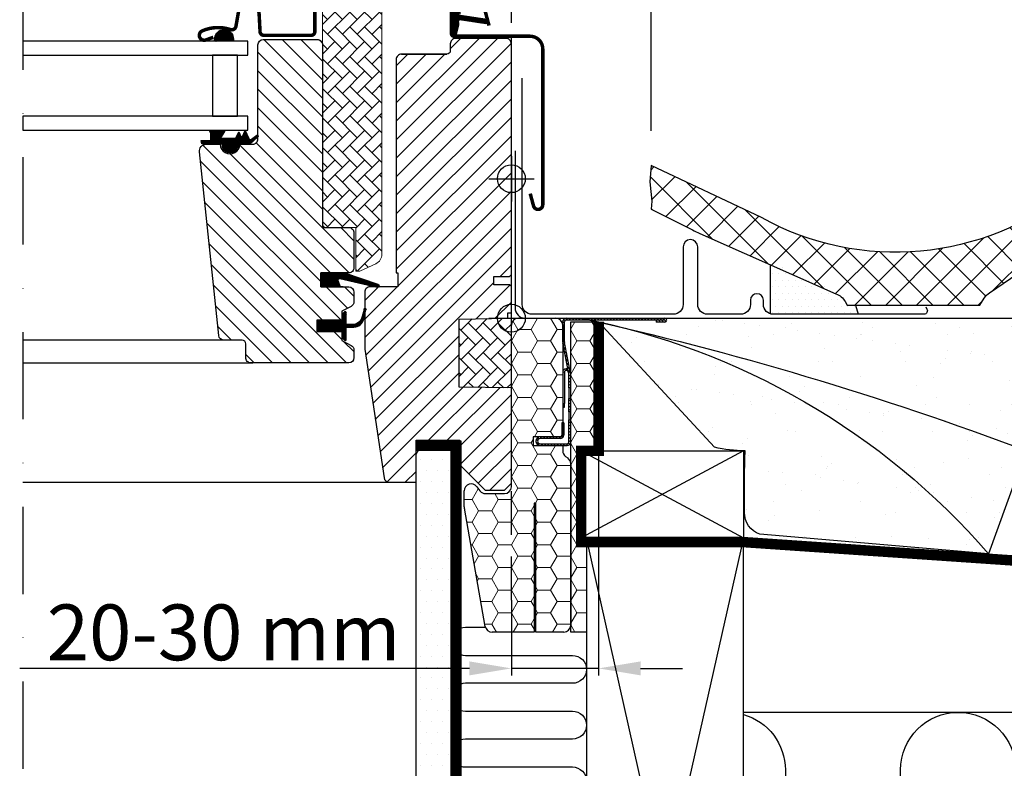
# Model space of a CAD drawing. Units: millimetres. Extents: x -100 to 7167, y -100 to 3070.
# Drawn here: x 3312 to 3594, y 1484 to 1699 of the extents above; entities that cross this region are included whole.
import ezdxf

# ---------------------------------------------------------------- set-up
doc = ezdxf.new("R2010")
doc.units = ezdxf.units.MM
doc.header["$LTSCALE"] = 50
doc.header["$MEASUREMENT"] = 0
doc.header["$PDMODE"] = 1
doc.header["$PDSIZE"] = 2
for name, pattern in [('DASHDOT', [1, 0.5, -0.25, 0, -0.25]), ('DASHED', [0.75, 0.5, -0.25]), ('HIDDEN', [0.375, 0.25, -0.125])]:
    doc.linetypes.add(name, pattern=pattern)
doc.layers.get('0').update_dxf_attribs({"linetype": 'CONTINUOUS'})
doc.layers.get('DEFPOINTS').update_dxf_attribs({"linetype": 'CONTINUOUS'})
for name, color, linetype in [('RAMMER', 7, 'CONTINUOUS'), ('VELUX_BFX', 9, 'CONTINUOUS'), ('VELUX_FLASHING', 4, 'CONTINUOUS'), ('VELUX_GASKET', 1, 'CONTINUOUS'), ('VELUX_HATCH', 1, 'CONTINUOUS'), ('VELUX_INFO', 7, 'CONTINUOUS'), ('VELUX_INSULATION', 1, 'CONTINUOUS'), ('VELUX_INSULATIONFRAME_BDX', 5, 'CONTINUOUS'), ('VELUX_LINNING', 2, 'CONTINUOUS'), ('VELUX_ROOFCONSTRUCTION', 7, 'CONTINUOUS'), ('VELUX_ROOFINGMATERIAL', 3, 'CONTINUOUS'), ('VELUX_ROOFWINDOW', 2, 'CONTINUOUS'), ('VELUX_RUDE_59', 1, 'CONTINUOUS'), ('VELUX_UNDERROOF', 3, 'DASHED'), ('VELUX_VAPOUR-BARRIER', 1, 'HIDDEN')]:
    doc.layers.add(name, color=color, linetype=linetype)
doc.styles.add('Verdana', font='verdana.ttf')
doc.dimstyles.new('VERDANA', dxfattribs={"dimtxt": 8, "dimasz": 12, "dimexe": 2, "dimexo": 0, "dimgap": 2, "dimtad": 1, "dimdec": 0, "dimzin": 0, "dimdsep": 46, "dimtxsty": 'Verdana', "dimcen": 0.09, "dimclrd": 256, "dimclre": 256, "dimclrt": 256, "dimadec": 0, "dimazin": 0, "dimtfac": 1, "dimtdec": 0, "dimtix": 1, "dimtmove": 0, "dimatfit": 3, "dimfxl": 1, "dimtolj": 1, "dimtzin": 0, "dimarcsym": 0})
pattern_1 = [(180, (3452.9312, 1613.384), (-5.625, 3.2476), [3.75, -7.5]), (60, (3452.9312, 1613.384), (5.625, 3.2476), [3.75, -7.5]), (120, (3452.9312, 1613.384), (-1e-08, 6.49519), [-7.5, 3.75])]
pattern_2 = [(135, (3571.30715, 1338.1629), (0.4490128, 0.4490128), [])]
pattern_3 = [(135, (3119.19587, -390.51233), (0.088388348, 0.088388348), [])]
pattern_4 = [(135, (243.7524, -133.7854), (-4.2426407, -1e-14), [9, -3]), (225, (241.631, -131.664), (-4.2426407, -1e-14), [9, -3])]

# ---------------------------------------------------------------- blocks, each defined once
blk = doc.blocks.new('*D9')
at = {"layer": 'DEFPOINTS', "color": 0, "transparency": 16777216}
for p in [(3492.94, 1744.19), (3452.93, 1698.08), (3492.94, 1667.15)]:
    blk.add_point(p, dxfattribs=at)
at = {"layer": 'VELUX_INFO', "lineweight": -2, "transparency": 16777216}
for p, q in [((3452.93, 1698.08), (3452.93, 1746.19)), ((3492.94, 1667.15), (3492.94, 1746.19)), ((3464.93, 1744.19), (3480.94, 1744.19)), ((3492.94, 1744.19), (3621.74, 1744.19))]:
    blk.add_line(p, q, dxfattribs=at)
at = {"layer": 'VELUX_INFO', "transparency": 16777216}
for points in [[(3464.93, 1746.19), (3464.93, 1742.19), (3452.93, 1744.19)], [(3480.94, 1746.19), (3480.94, 1742.19), (3492.94, 1744.19)]]:
    blk.add_solid(points, dxfattribs=at)
at = {"layer": 'VELUX_INFO', "transparency": 16777216, "insert": (3563.34, 1754.53), "char_height": 16, "attachment_point": 5, "style": 'Verdana'}
blk.add_mtext('\\A1;30-60 mm', dxfattribs=at)
blk = doc.blocks.new('*D10')
at = {"layer": 'DEFPOINTS', "color": 0, "ltscale": 16, "transparency": 16777216}
for p in [(3477.93, 1575.38), (3452.93, 1532.53), (3452.93, 1512.98)]:
    blk.add_point(p, dxfattribs=at)
at = {"layer": 'VELUX_INFO', "lineweight": -2, "ltscale": 16, "transparency": 16777216}
for p, q in [((3477.93, 1575.38), (3477.93, 1510.98)), ((3452.93, 1532.53), (3452.93, 1510.98)), ((3440.93, 1512.98), (3312.06, 1512.98)), ((3477.93, 1512.98), (3452.93, 1512.98)), ((3489.93, 1512.98), (3501.93, 1512.98))]:
    blk.add_line(p, q, dxfattribs=at)
at = {"layer": 'VELUX_INFO', "ltscale": 16, "transparency": 16777216}
for points in [[(3440.93, 1514.98), (3440.93, 1510.98), (3452.93, 1512.98)], [(3489.93, 1514.98), (3489.93, 1510.98), (3477.93, 1512.98)]]:
    blk.add_solid(points, dxfattribs=at)
at = {"layer": 'VELUX_INFO', "ltscale": 16, "transparency": 16777216, "insert": (3370.5, 1523.31), "char_height": 16, "attachment_point": 5, "style": 'Verdana'}
blk.add_mtext('\\A1;20-30 mm', dxfattribs=at)
blk = doc.blocks.new('V22GGL_B-B')
at = {"layer": 'VELUX_GASKET'}
h = blk.add_hatch(dxfattribs=at)
h.set_pattern_fill('ANSI31', color=256, style=0)
h.set_pattern_definition([(135, (2886.96961, -133.25141), (0.088388348, 0.088388348), [])])
edge = h.paths.add_edge_path()
edge.add_line((1724.82, 684.1), (1724.18, 681.33))
edge.add_arc((1723.55, 681.63), 0.7, 162.0796, 335, ccw=False)
edge.add_arc((1708.71, 686.43), 14.9, 342.0796, 355.4534)
edge.add_arc((1723.25, 685.27), 0.315, 356.4068, 431.1093)
edge.add_arc((1723.55, 686.23), 0.7, 106.8045, 253.1955, ccw=False)
edge.add_arc((1723.26, 687.19), 0.3, 286.8045, 364.5466)
edge.add_arc((1708.71, 686.03), 14.9, 4.5466, 17.9204)
edge.add_arc((1723.55, 690.83), 0.7, 25, 197.9204, ccw=False)
edge.add_line((1724.18, 691.13), (1724.82, 688.36))
edge.add_arc((1723.8, 688.08), 1.06, -17.6418, 15.2266, ccw=False)
edge.add_arc((1725.34, 687.49), 0.6, 152.5847, 266.0725)
edge.add_line((1725.3, 686.89), (1732.99, 685.72))
edge.add_arc((1732.61, 685.14), 0.695, -86.2684, 56.1229, ccw=False)
edge.add_line((1732.65, 684.45), (1725.3, 685.57))
edge.add_arc((1725.34, 684.98), 0.6, 93.9275, 207.4153)
edge.add_arc((1723.8, 684.38), 1.06, -15.2266, 17.6418, ccw=False)
h = blk.add_hatch(dxfattribs=at)
h.set_pattern_fill('ANSI31', color=256, angle=-90, style=0)
h.set_pattern_definition([(315, (456.52529, 1989.70429), (0.088388348, 0.088388348), [])])
h.paths.add_polyline_path([(1655.18, 680.91), (1654.82, 679.4), (1660.48, 679.4), (1660.33, 680.52, 0.8041)])
h = blk.add_hatch(dxfattribs=at)
h.set_pattern_fill('ANSI31', color=256, style=0)
h.set_pattern_definition(pattern_3)
h.paths.add_polyline_path([(1657.2, 649.9), (1654.13, 649.9), (1651.3, 649.96), (1651.13, 650.93), (1653.63, 650.93, 0.36397), (1653.88, 651.22), (1653.88, 652.99, 0.240305), (1653.71, 653.32, -0.674576), (1653.9, 653.9), (1657.6, 653.9, -0.523641), (1657.84, 653.53), (1656.83, 651.98, 0.595689), (1657.08, 651.6), (1661.07, 651.6), (1661.88, 653.41), (1662.45, 652.11, 0.649408), (1663, 652.11), (1663.76, 653.8), (1664.78, 651.5, 0.488006), (1665.54, 651.31), (1667.07, 652.5, -0.323731), (1667.4, 652.39), (1667.4, 652.04, -0.109394), (1667.3, 651.95), (1665.04, 649.9), (1661.7, 649.9), (1661.7, 649.65, -0.999753), (1657.2, 649.65)])
h = blk.add_hatch(dxfattribs=at)
h.set_pattern_fill('ANSI31', color=1, angle=90, style=0)
h.set_pattern_definition([(225, (3009.34448, 1964.54349), (-0.088388348, 0.088388348), [])])
h.paths.add_polyline_path([(1690.97, 609), (1690.34, 610.66, -0.648139), (1690.98, 611.31), (1701.59, 608.81, 0.849746), (1701.75, 609.79), (1692.18, 613), (1685.4, 613), (1685.4, 609)])
h = blk.add_hatch(dxfattribs=at)
h.set_pattern_fill('ANSI31', color=256, style=0)
h.set_pattern_definition(pattern_3)
h.paths.add_polyline_path([(1684.3, 599.4), (1691.4, 599.4), (1691.4, 601.02), (1692.19, 601.81, -0.668166), (1692.7, 601.6), (1692.7, 598.19), (1694.24, 598.16, 0.357566), (1697.28, 600.45), (1697.78, 602.51, -0.336997), (1698, 602.8), (1698, 600.95), (1697.7, 599.73, -0.334355), (1694.91, 597.44), (1692.7, 597.39), (1692.7, 593.92, -0.668166), (1692.19, 593.71), (1691.4, 594.5), (1691.4, 596.2), (1684.3, 596.2)])
at = {"layer": 'VELUX_HATCH', "linetype": 'Continuous', "lineweight": 0}
h = blk.add_hatch(dxfattribs=at)
h.set_pattern_fill('AR-HBONE', color=256, scale=0.75, angle=90, style=0)
h.set_pattern_definition(pattern_4)
edge = h.paths.add_edge_path(flags=0)
edge.add_line((1696.39, 613.5), (1695.4, 613.5))
edge.add_line((1695.4, 613.5), (1695.4, 626))
edge.add_line((1695.4, 626), (1686.9, 626))
edge.add_arc((1686.9, 627), 1, 180, 270, ccw=False)
edge.add_line((1685.9, 627), (1685.9, 693.8))
edge.add_arc((1686.9, 693.8), 1, 450, 540, ccw=False)
edge.add_line((1686.9, 694.8), (1701.9, 694.8))
edge.add_arc((1701.9, 693.8), 1, 360, 450, ccw=False)
edge.add_line((1702.9, 693.8), (1702.9, 618.34))
edge.add_arc((1699.9, 618.34), 3, 295, 360, ccw=False)
edge.add_line((1701.17, 615.63), (1696.81, 613.59))
edge.add_arc((1696.39, 614.5), 1, 270, 295, ccw=False)
at = {"layer": 'VELUX_HATCH'}
h = blk.add_hatch(dxfattribs=at)
h.set_pattern_fill('ANSI31', color=256, scale=30, angle=90, style=0)
edge = h.paths.add_edge_path()
edge.add_arc((1684.4, 678.4), 1.5, 0, 90, ccw=False)
edge.add_line((1685.9, 678.4), (1685.9, 626))
edge.add_line((1685.9, 626), (1693.4, 626))
edge.add_arc((1693.4, 624.5), 1.5, 0, 90, ccw=False)
edge.add_line((1694.9, 624.5), (1694.9, 614.5))
edge.add_arc((1693.4, 614.5), 1.5, 270, 360, ccw=False)
edge.add_line((1693.4, 613), (1685.4, 613))
edge.add_line((1685.4, 613), (1685.4, 609))
edge.add_line((1685.4, 609), (1693.4, 609))
edge.add_arc((1693.4, 607.5), 1.5, 0, 89.9588, ccw=False)
edge.add_line((1694.9, 607.5), (1694.9, 604.71))
edge.add_arc((1693.4, 604.71), 1.5, -62.8, 0, ccw=False)
edge.add_line((1694.09, 603.38), (1691.4, 602))
edge.add_line((1691.4, 602), (1691.4, 599.4))
edge.add_line((1691.4, 599.4), (1684.3, 599.4))
edge.add_line((1684.3, 599.4), (1684.3, 596.2))
edge.add_line((1684.3, 596.2), (1691.4, 596.2))
edge.add_line((1691.4, 596.2), (1691.4, 593.6))
edge.add_line((1691.4, 593.6), (1694.09, 592.22))
edge.add_arc((1693.4, 590.89), 1.5, 0.0019, 62.7993, ccw=False)
edge.add_line((1694.9, 590.89), (1694.9, 588.7))
edge.add_arc((1693.4, 588.7), 1.5, 270.0005, 359.9987, ccw=False)
edge.add_line((1693.4, 587.2), (1665.4, 587.2))
edge.add_arc((1665.4, 588.7), 1.5, 180, 270, ccw=False)
edge.add_line((1663.9, 588.7), (1663.9, 592.7))
edge.add_arc((1662.9, 592.7), 1, 0, 90)
edge.add_line((1662.9, 593.7), (1657.65, 593.7))
edge.add_arc((1657.65, 595.2), 1.5, 186.0003, 269.9999, ccw=False)
edge.add_line((1656.16, 595.04), (1650.63, 647.69))
edge.add_arc((1652.61, 647.9), 2, 89.849, 186.1512, ccw=False)
edge.add_line((1652.61, 649.9), (1656.6, 649.9))
edge.add_arc((1659.4, 649.9), 2.8, 179.9998, 360.0002)
edge.add_line((1662.2, 649.9), (1665.9, 649.9))
edge.add_arc((1665.9, 651.4), 1.5, 269.9999, 360.0008)
edge.add_line((1667.4, 651.4), (1667.4, 678.4))
edge.add_arc((1668.9, 678.4), 1.5, 90.0003, 179.9991, ccw=False)
edge.add_line((1668.9, 679.9), (1684.4, 679.9))
h = blk.add_hatch(dxfattribs=at)
h.set_pattern_fill('ANSI31', color=256, scale=30, style=0)
edge = h.paths.add_edge_path(flags=0)
edge.add_arc((1708.5, 674.2), 1.5, 450, 540, ccw=False)
edge.add_line((1708.5, 675.7), (1721.5, 675.7))
edge.add_arc((1721.5, 676.7), 1, 270, 360)
edge.add_line((1722.5, 676.7), (1722.5, 678.7))
edge.add_arc((1724, 678.7), 1.5, 450, 540, ccw=False)
edge.add_line((1724, 680.2), (1738.5, 680.2))
edge.add_arc((1738.5, 678.7), 1.5, 360, 450, ccw=False)
edge.add_line((1740, 678.7), (1740, 612.5))
edge.add_line((1740, 612.5), (1739.5, 612))
edge.add_line((1739.5, 612), (1735, 612))
edge.add_line((1735, 612), (1735, 609.6))
edge.add_line((1735, 609.6), (1739.5, 609.6))
edge.add_line((1739.5, 609.6), (1740, 609.1))
edge.add_line((1740, 609.1), (1740, 601.5))
edge.add_line((1740, 601.5), (1739, 601.5))
edge.add_line((1739, 601.5), (1739, 599.98))
edge.add_line((1739, 599.98), (1725, 599.74))
edge.add_line((1725, 599.74), (1725, 580.26))
edge.add_line((1725, 580.26), (1740, 580))
edge.add_line((1740, 580), (1740, 552.7))
edge.add_line((1740, 552.7), (1738, 550.7))
edge.add_line((1738, 550.7), (1732.5, 550.7))
edge.add_line((1732.5, 550.7), (1725.2, 558))
edge.add_line((1725.2, 558), (1725.2, 565))
edge.add_line((1725.2, 565), (1712.7, 565))
edge.add_line((1712.7, 565), (1712.7, 553))
edge.add_line((1712.7, 553), (1704.99, 553))
edge.add_arc((1704.99, 554.5), 1.5, 188.4868, 270, ccw=False)
edge.add_line((1703.51, 554.28), (1698.02, 591.09))
edge.add_arc((1699.5, 591.31), 1.5, 180, 188.4868, ccw=False)
edge.add_line((1698, 591.31), (1698, 607.5))
edge.add_arc((1699.5, 607.5), 1.5, 450, 540, ccw=False)
edge.add_line((1699.5, 609), (1707.5, 609))
edge.add_line((1707.5, 609), (1707.5, 613))
edge.add_line((1707.5, 613), (1707, 613))
edge.add_line((1707, 613), (1707, 674.2))
at = {"layer": 'VELUX_HATCH', "linetype": 'Continuous', "lineweight": 0}
h = blk.add_hatch(dxfattribs=at)
h.set_pattern_fill('AR-HBONE', color=256, scale=0.75, angle=90, style=0)
h.set_pattern_definition(pattern_4)
edge = h.paths.add_edge_path()
edge.add_line((1740, 600), (1740, 580))
edge.add_line((1740, 580), (1725, 580.26))
edge.add_line((1725, 580.26), (1725, 599.74))
edge.add_line((1725, 599.74), (1740, 600))
at = {"layer": 'VELUX_FLASHING', "const_width": 1}
for points in [[(1733.6, 683.91), (1730.93, 693.88, 0.321096), (1727.51, 696.69, 0.033118), (1678.69, 696.69, 0.321096), (1675.27, 693.88), (1674.23, 690, -0.759037), (1670.33, 690), (1669.21, 692.27, 0.220957), (1666.72, 694.29, 0.123295), (1661.86, 694.28, 0.122595), (1660.22, 693.41, 0.122595), (1659.18, 691.87, 0), (1659.08, 691.57, 2.118763)], [(1680.9, 690.7), (1683, 690.7, -0.414198), (1683.7, 690), (1683.7, 682.2, -0.414208), (1682.6, 681.1), (1669.1, 681.1, -0.398954), (1668, 682.14), (1667.73, 687.26, 0.892536), (1661.78, 687.62), (1661.09, 683.69, -0.458373), (1659.53, 682.76, 0.187201), (1651.43, 682.38, 0.966451), (1652.48, 679.78), (1654.6, 680.56)], [(1745.4, 635.73), (1746.35, 632.2, 0.8768), (1749, 632.55), (1749, 677.2, 0.414216), (1745.35, 680.85), (1723.55, 680.85, -0.414222), (1722.85, 681.55), (1722.85, 690.85, -0.89662), (1724.23, 691), (1725.07, 687.24)]]:
    blk.add_lwpolyline(points, format="xyb", dxfattribs=at)
at = {"layer": 'VELUX_GASKET'}
for p, q in [((1685.4, 609), (1685.4, 613)), ((1685.4, 613), (1691.81, 613)), ((1691.81, 609), (1685.4, 609))]:
    blk.add_line(p, q, dxfattribs=at)
at = {"layer": 'VELUX_GASKET', "color": 1}
for points in [[(1724.82, 684.1), (1724.18, 681.33, -0.940052), (1722.88, 681.84, 0.05842), (1723.56, 685.25, 0.338007), (1723.35, 685.56, -0.742604), (1723.35, 686.9, 0.352853), (1723.56, 687.22, 0.05842), (1722.88, 690.62, -0.940052), (1724.18, 691.13), (1724.82, 688.36, -0.144407), (1724.81, 687.76, 0.540065), (1725.3, 686.89), (1732.99, 685.72, -0.715872), (1732.65, 684.45), (1725.3, 685.57, 0.540065), (1724.81, 684.7, -0.144407)], [(1662.45, 652.11, 0.649408), (1663, 652.11), (1663.76, 653.8), (1664.78, 651.5, 0.488006), (1665.54, 651.31), (1667.07, 652.5, -0.910233), (1667.3, 651.95), (1665.04, 649.9), (1661.7, 649.9), (1661.7, 649.65, -1.000247), (1657.2, 649.65), (1657.2, 649.9), (1654.13, 649.9), (1651.3, 649.96), (1651.13, 650.93), (1653.63, 650.93, 0.36397), (1653.88, 651.22), (1653.88, 652.99, 0.240305), (1653.71, 653.32, -0.722724), (1653.95, 653.9), (1657.6, 653.9, -0.523641), (1657.84, 653.53), (1656.83, 651.98, 0.595689), (1657.08, 651.6), (1661.07, 651.6), (1661.88, 653.41)]]:
    blk.add_lwpolyline(points, format="xyb", close=True, dxfattribs=at)
at = {"layer": 'VELUX_GASKET'}
for points in [[(1692.15, 613.01), (1701.75, 609.79, -0.849746), (1701.59, 608.81), (1690.85, 611.34, 0.557806), (1690.34, 610.66), (1690.97, 609), (1685.4, 609), (1685.4, 613), (1692.18, 613)], [(1698.35, 602.37, 1.272466), (1697.78, 602.51, -1.272466), (1698.35, 602.37, 1.272466), (1697.78, 602.51), (1697.28, 600.45, -0.357566), (1694.24, 598.16), (1692.7, 598.19), (1692.7, 601.6, 0.668166), (1692.19, 601.81), (1691.4, 601.02), (1691.4, 599.4), (1684.3, 599.4), (1684.3, 596.2), (1691.4, 596.2), (1691.4, 594.5), (1692.19, 593.71, 0.668166), (1692.7, 593.92), (1692.7, 597.39), (1694.91, 597.44, 0.334355), (1697.7, 599.73), (1698.35, 602.37)]]:
    blk.add_lwpolyline(points, format="xyb", dxfattribs=at)
at = {"layer": 'VELUX_HATCH', "linetype": 'Continuous', "lineweight": 0}
blk.add_lwpolyline([(1696.39, 613.5, 0.109518), (1696.81, 613.59), (1701.17, 615.63, 0.291473), (1702.9, 618.34), (1702.9, 693.8, 0.414214), (1701.9, 694.8), (1686.9, 694.8, 0.414214), (1685.9, 693.8), (1685.9, 627, 0.414214), (1686.9, 626), (1695.4, 626), (1695.4, 613.5), (1696.39, 613.5)], format="xyb", dxfattribs=at)
blk.add_lwpolyline([(1740, 600), (1740, 580), (1725, 580.26), (1725, 599.74), (1740, 600)], dxfattribs=at)
at = {"layer": 'VELUX_INFO', "color": 10}
for p, q in [((1740, 593.5), (1740, 606.5)), ((1733.5, 600), (1746.5, 600))]:
    blk.add_line(p, q, dxfattribs=at)
blk.add_circle((1740, 600), 4, dxfattribs=at)
at = {"layer": 'VELUX_ROOFWINDOW'}
for points in [[(1684.4, 679.9, -0.414214), (1685.9, 678.4), (1685.9, 626), (1693.4, 626, -0.414214), (1694.9, 624.5), (1694.9, 614.5, -0.414214), (1693.4, 613), (1685.4, 613), (1685.4, 609), (1693.4, 609, -0.414003), (1694.9, 607.5), (1694.9, 604.71, -0.281087), (1694.09, 603.38), (1691.4, 602), (1691.4, 599.4), (1684.3, 599.4), (1684.3, 596.2), (1691.4, 596.2), (1691.4, 593.6), (1694.09, 592.22, -0.281075), (1694.9, 590.89), (1694.9, 588.7, -0.414204), (1693.4, 587.2), (1665.4, 587.2, -0.414214), (1663.9, 588.7), (1663.9, 592.7, 0.414214), (1662.9, 593.7), (1657.65, 593.7, -0.383862), (1656.16, 595.04), (1650.63, 647.69, -0.44681), (1652.61, 649.9), (1656.6, 649.9, 1.000004), (1662.2, 649.9), (1665.9, 649.9, 0.414218), (1667.4, 651.4), (1667.4, 678.4, -0.414208), (1668.9, 679.9), (1684.4, 679.9)], [(1708.5, 675.7, 0.414217), (1707, 674.2), (1707, 613), (1707.5, 613), (1707.5, 609), (1699.5, 609, 0.414214), (1698, 607.5), (1698, 591.31, 0.037137), (1698.02, 591.09), (1703.51, 554.28, 0.371472), (1704.99, 553), (1712.7, 553), (1712.7, 565), (1725.2, 565), (1725.2, 558), (1732.5, 550.7), (1738, 550.7), (1740, 552.7), (1740, 580), (1725, 580.26), (1725, 599.74), (1739, 599.98), (1739, 601.5), (1740, 601.5), (1740, 609.1), (1739.5, 609.6), (1735, 609.6), (1735, 612), (1739.5, 612), (1740, 612.5), (1740, 678.7, 0.41422), (1738.5, 680.2), (1724, 680.2, 0.414221), (1722.5, 678.7), (1722.5, 676.7, -0.414201), (1721.5, 675.7, -0.000015), (1708.5, 675.7), (1721.5, 675.7)]]:
    blk.add_lwpolyline(points, format="xyb", dxfattribs=at)
at = {"layer": 'VELUX_RUDE_59'}
blk.add_lwpolyline([(1660.34, 680.48), (1660.48, 679.4), (1654.82, 679.4), (1655.18, 680.91, -0.810171)], format="xyb", close=True, dxfattribs=at)
for points in [[(1600, 675.4), (1664.5, 675.4), (1664.5, 679.4), (1600, 679.4)], [(1661.49, 657.9), (1661.49, 675.4), (1654.41, 675.4), (1654.41, 657.9)], [(1600, 653.9), (1664.5, 653.9), (1664.5, 657.9), (1600, 657.9)]]:
    blk.add_lwpolyline(points, close=True, dxfattribs=at)
for points in [[(1658.1, 593.7), (1600, 593.7)], [(1600, 587.2), (1665.9, 587.2)], [(1600, 553), (1706.29, 553)]]:
    blk.add_lwpolyline(points, dxfattribs=at)
blk = doc.blocks.new('V22_LS-_B-B højre')
at = {"layer": 'VELUX_HATCH'}
for p, q in [((1582.92, 710.4), (1582.92, 710.4)), ((1586.05, 710.4), (1586.05, 710.4)), ((1589.17, 710.4), (1589.17, 710.4)), ((1581.36, 707.28), (1581.36, 707.28)), ((1584.49, 707.28), (1584.49, 707.28)), ((1587.61, 707.28), (1587.61, 707.28)), ((1582.92, 704.15), (1582.92, 704.15)), ((1586.05, 704.15), (1586.05, 704.15)), ((1589.17, 704.15), (1589.17, 704.15)), ((1581.36, 701.03), (1581.36, 701.03)), ((1584.49, 701.03), (1584.49, 701.03)), ((1587.61, 701.03), (1587.61, 701.03)), ((1582.92, 697.9), (1582.92, 697.9)), ((1586.05, 697.9), (1586.05, 697.9)), ((1589.17, 697.9), (1589.17, 697.9)), ((1581.36, 694.78), (1581.36, 694.78)), ((1584.49, 694.78), (1584.49, 694.78)), ((1587.61, 694.78), (1587.61, 694.78)), ((1582.92, 691.65), (1582.92, 691.65)), ((1586.05, 691.65), (1586.05, 691.65)), ((1589.17, 691.65), (1589.17, 691.65)), ((1581.36, 688.53), (1581.36, 688.53)), ((1584.49, 688.53), (1584.49, 688.53)), ((1587.61, 688.53), (1587.61, 688.53)), ((1582.92, 685.4), (1582.92, 685.4)), ((1586.05, 685.4), (1586.05, 685.4)), ((1589.17, 685.4), (1589.17, 685.4)), ((1581.36, 682.28), (1581.36, 682.28)), ((1584.49, 682.28), (1584.49, 682.28)), ((1587.61, 682.28), (1587.61, 682.28)), ((1582.92, 679.15), (1582.92, 679.15)), ((1586.05, 679.15), (1586.05, 679.15)), ((1589.17, 679.15), (1589.17, 679.15)), ((1581.36, 676.03), (1581.36, 676.03)), ((1584.49, 676.03), (1584.49, 676.03)), ((1587.61, 676.03), (1587.61, 676.03)), ((1582.92, 672.9), (1582.92, 672.9)), ((1586.05, 672.9), (1586.05, 672.9)), ((1589.17, 672.9), (1589.17, 672.9)), ((1581.36, 669.78), (1581.36, 669.78)), ((1584.49, 669.78), (1584.49, 669.78)), ((1587.61, 669.78), (1587.61, 669.78)), ((1582.92, 666.65), (1582.92, 666.65)), ((1586.05, 666.65), (1586.05, 666.65)), ((1589.17, 666.65), (1589.17, 666.65)), ((1581.36, 663.53), (1581.36, 663.53)), ((1584.49, 663.53), (1584.49, 663.53)), ((1587.61, 663.53), (1587.61, 663.53)), ((1582.92, 660.4), (1582.92, 660.4)), ((1586.05, 660.4), (1586.05, 660.4)), ((1589.17, 660.4), (1589.17, 660.4)), ((1581.36, 657.28), (1581.36, 657.28)), ((1584.49, 657.28), (1584.49, 657.28)), ((1587.61, 657.28), (1587.61, 657.28)), ((1582.92, 654.15), (1582.92, 654.15)), ((1586.05, 654.15), (1586.05, 654.15)), ((1589.17, 654.15), (1589.17, 654.15)), ((1581.36, 651.03), (1581.36, 651.03)), ((1584.49, 651.03), (1584.49, 651.03)), ((1587.61, 651.03), (1587.61, 651.03)), ((1582.92, 647.9), (1582.92, 647.9)), ((1586.05, 647.9), (1586.05, 647.9)), ((1589.17, 647.9), (1589.17, 647.9)), ((1581.36, 644.78), (1581.36, 644.78)), ((1584.49, 644.78), (1584.49, 644.78)), ((1587.61, 644.78), (1587.61, 644.78)), ((1582.92, 641.65), (1582.92, 641.65)), ((1586.05, 641.65), (1586.05, 641.65)), ((1589.17, 641.65), (1589.17, 641.65)), ((1581.36, 638.53), (1581.36, 638.53)), ((1584.49, 638.53), (1584.49, 638.53)), ((1587.61, 638.53), (1587.61, 638.53)), ((1582.92, 635.4), (1582.92, 635.4)), ((1586.05, 635.4), (1586.05, 635.4)), ((1589.17, 635.4), (1589.17, 635.4)), ((1581.36, 632.28), (1581.36, 632.28)), ((1584.49, 632.28), (1584.49, 632.28)), ((1587.61, 632.28), (1587.61, 632.28)), ((1582.92, 629.15), (1582.92, 629.15)), ((1586.05, 629.15), (1586.05, 629.15)), ((1589.17, 629.15), (1589.17, 629.15)), ((1581.36, 626.03), (1581.36, 626.03)), ((1584.49, 626.03), (1584.49, 626.03)), ((1587.61, 626.03), (1587.61, 626.03)), ((1582.92, 622.9), (1582.92, 622.9)), ((1586.05, 622.9), (1586.05, 622.9)), ((1589.17, 622.9), (1589.17, 622.9)), ((1581.36, 619.78), (1581.36, 619.78)), ((1584.49, 619.78), (1584.49, 619.78)), ((1587.61, 619.78), (1587.61, 619.78))]:
    blk.add_line(p, q, dxfattribs=at)
at = {"layer": 'VELUX_LINNING', "color": 0}
blk.add_lwpolyline([(1580, 424.9), (1580, 672.9), (1580, 708.9), (1582.31, 712.9), (1588.85, 712.9), (1590, 710.9), (1590, 672.9), (1590, 424.9), (1586, 424.9), (1586, 432.9), (1583.7, 432.9), (1583.7, 424.9), (1580, 424.9)], dxfattribs=at)

msp = doc.modelspace()

# ---------------------------------------------------------------- hatches: boundary and pattern name
at = {"linetype": 'Continuous', "lineweight": 0}
h = msp.add_hatch(dxfattribs=at)
h.set_pattern_fill('ANSI31', scale=0.2, style=0)
h.set_pattern_definition(pattern_2)
edge = h.paths.add_edge_path(flags=0)
edge.add_arc((3469.13, 1606.58), 1.5, 180, 191.3099, ccw=False)
edge.add_line((3467.63, 1606.58), (3467.63, 1612.38))
edge.add_arc((3468.63, 1612.38), 1, 450, 540, ccw=False)
edge.add_line((3468.63, 1613.38), (3496.88, 1613.38))
edge.add_arc((3496.88, 1612.83), 0.55, 270, 450, ccw=False)
edge.add_line((3496.88, 1612.28), (3494.43, 1612.28))
edge.add_line((3494.43, 1612.28), (3494.43, 1612.78))
edge.add_line((3494.43, 1612.78), (3496.88, 1612.78))
edge.add_arc((3496.88, 1612.83), 0.05, 270, 450)
edge.add_line((3496.88, 1612.88), (3468.63, 1612.88))
edge.add_arc((3468.63, 1612.38), 0.5, 450, 540)
edge.add_line((3468.13, 1612.38), (3468.13, 1606.58))
edge.add_arc((3469.13, 1606.58), 1, 180, 191.3099)
edge.add_line((3468.15, 1606.39), (3469.91, 1597.58))
edge.add_arc((3468.93, 1597.38), 1, 360, 371.3099, ccw=False)
edge.add_line((3469.93, 1597.38), (3469.93, 1593.38))
edge.add_line((3469.93, 1593.38), (3469.43, 1593.38))
edge.add_line((3469.43, 1593.38), (3469.43, 1597.38))
edge.add_arc((3468.93, 1597.38), 0.5, 360, 371.3099)
edge.add_line((3469.42, 1597.48), (3467.66, 1606.29))
h = msp.add_hatch(dxfattribs=at)
h.set_pattern_fill('ANSI31', scale=0.2, style=0)
h.set_pattern_definition(pattern_2)
h.paths.add_polyline_path([(3469.43, 1586.54), (3469.43, 1590.38), (3469.93, 1590.38), (3469.93, 1586.54)], flags=0)
h = msp.add_hatch(dxfattribs=at)
h.set_pattern_fill('ANSI31', scale=0.2, style=0)
h.set_pattern_definition(pattern_2)
edge = h.paths.add_edge_path(flags=0)
edge.add_arc((3468.93, 1577.88), 1, 270, 360, ccw=False)
edge.add_line((3468.93, 1576.88), (3461.18, 1576.88))
edge.add_arc((3461.18, 1578.13), 1.25, 90, 270, ccw=False)
edge.add_line((3461.18, 1579.38), (3466.93, 1579.38))
edge.add_arc((3466.93, 1579.88), 0.5, 270, 360)
edge.add_line((3467.43, 1579.88), (3467.43, 1583.38))
edge.add_line((3467.43, 1583.38), (3467.93, 1583.38))
edge.add_line((3467.93, 1583.38), (3467.93, 1579.88))
edge.add_arc((3466.93, 1579.88), 1, 270, 360, ccw=False)
edge.add_line((3466.93, 1578.88), (3461.18, 1578.88))
edge.add_arc((3461.18, 1578.13), 0.75, 450, 630)
edge.add_line((3461.18, 1577.38), (3468.93, 1577.38))
edge.add_arc((3468.93, 1577.88), 0.5, 270, 360)
edge.add_line((3469.43, 1577.88), (3469.43, 1584.23))
edge.add_line((3469.43, 1584.23), (3469.93, 1584.23))
edge.add_line((3469.93, 1584.23), (3469.93, 1577.88))
at = {"layer": 'VELUX_HATCH', "linetype": 'Continuous'}
h = msp.add_hatch(dxfattribs=at)
h.set_pattern_fill('ANSI37', color=256, scale=50, style=0)
h.set_pattern_definition([(45, (1896.4105, 1146.613), (-4.419417, 4.419417), []), (135, (1896.4105, 1146.613), (-4.419417, -4.419417), [])])
h.paths.add_polyline_path([(3524.55, 1642.22), (3492.94, 1657.15), (3492.58, 1652.45), (3493.16, 1646.9), (3492.94, 1644.68), (3504.79, 1638.7, 0.03952), (3506.94, 1637.7), (3545.94, 1620.38, -0.177393), (3548.55, 1618.15), (3549.11, 1617.14), (3586.78, 1617.14), (3587.76, 1618.12), (3588.41, 1619.13, -0.110609), (3589.95, 1620.67), (3631.14, 1648.83), (3665.41, 1672.87, -0.263939), (3679.83, 1673.25), (3689.41, 1668.47, 0.553498), (3694.61, 1672.87, 0.479146), (3657.31, 1682.85), (3613.19, 1650.24, -0.30736)])
at = {"layer": 'VELUX_HATCH'}
h = msp.add_hatch(dxfattribs=at)
h.set_pattern_fill('DOTS', color=256, scale=30, style=0)
h.set_pattern_definition([(0, (2501.1617, 1946.807), (0.9375, 1.875), [0, -1.875])])
h.paths.add_polyline_path([(3527.21, 1629.67), (3527.21, 1614.84, 0.142287), (3528.71, 1614.4), (3552.29, 1614.4), (3551.3, 1618.11), (3549.11, 1618.11), (3548.55, 1619.12, 0.177393), (3545.94, 1621.35)])
h = msp.add_hatch(dxfattribs=at)
h.set_pattern_fill('AR-SAND', color=256, scale=8, style=0)
h.set_pattern_definition([(142.5, (4948.163, 2169.499), (0.50395, 15.41459), [0, -12.16, 0, -13.6, 0, -13]), (172.5, (4948.163, 2169.5), (-14.15821, 22.57717), [0, -6.56, 0, -10.96, 0, -4.2]), (212.5, (4958.003, 2169.499), (-24.91313, 0.04527), [0, -4, 0, -14.4, 0, -18.8]), (222.5, (4958.003, 2169.5), (-24.049, 7.0214), [0, -2, 0, -9.44, 0, -10.8])])
h.paths.add_polyline_path([(3486.03, 1610.4, 0.016278), (3472.93, 1613.38), (3625.74, 1613.38), (3607.41, 1575.38), (3600.36, 1575.38, 0.032781)])
h.paths.add_polyline_path([(3486.03, 1610.4, -0.032781), (3600.36, 1575.38), (3589.63, 1545.87, 0.151255)])
edge = h.paths.add_edge_path()
edge.add_line((3478.07, 1612.24), (3511.12, 1576.41))
edge.add_arc((3519.55, 1610.62), 35.23, 256.1478, 270.5281)
edge.add_arc((3380.39, 1575.76), 139.49, 357.3594, 359.8437, ccw=False)
edge.add_line((3519.73, 1569.34), (3519.73, 1557.72))
edge.add_arc((3526.11, 1557.5), 6.39, 178.07, 251.4201)
edge.add_line((3524.08, 1551.45), (3589.63, 1545.87))
edge.add_arc((3433.61, 1410.81), 206.36, 40.8813, 75.2857)
edge.add_arc((3276.46, 721.83), 912.95, 76.72934, 77.24194)
at = {"layer": 'VELUX_INSULATIONFRAME_BDX', "linetype": 'Continuous', "lineweight": 0}
h = msp.add_hatch(dxfattribs=at)
h.set_pattern_fill('HONEY', color=256, scale=30, style=0)
h.set_pattern_definition(pattern_1)
edge = h.paths.add_edge_path(flags=0)
edge.add_arc((3441.43, 1559.31), 2, 180, 190, ccw=False)
edge.add_line((3439.43, 1559.31), (3439.43, 1563.88))
edge.add_arc((3441.43, 1563.88), 2, 397, 540, ccw=False)
edge.add_line((3443.03, 1565.08), (3443.93, 1563.88))
edge.add_arc((3445.53, 1565.08), 2, 217, 270)
edge.add_line((3445.53, 1563.08), (3450.93, 1563.08))
edge.add_arc((3450.93, 1565.08), 2, 270, 360)
edge.add_line((3452.93, 1565.08), (3452.93, 1611.38))
edge.add_arc((3454.93, 1611.38), 2, 450, 540, ccw=False)
edge.add_line((3454.93, 1613.38), (3465.63, 1613.38))
edge.add_arc((3465.63, 1611.38), 2, 360, 450, ccw=False)
edge.add_line((3467.63, 1611.38), (3467.63, 1579.38))
edge.add_line((3467.63, 1579.38), (3459.13, 1579.38))
edge.add_line((3459.13, 1579.38), (3459.13, 1576.88))
edge.add_line((3459.13, 1576.88), (3467.63, 1576.88))
edge.add_line((3467.63, 1576.88), (3467.63, 1575.38))
edge.add_arc((3469.63, 1575.38), 2, 180, 235)
edge.add_line((3468.48, 1573.75), (3469.08, 1573.33))
edge.add_arc((3467.93, 1571.69), 2, 360, 415, ccw=False)
edge.add_line((3469.93, 1571.69), (3469.93, 1525.38))
edge.add_arc((3467.93, 1525.38), 2, 270, 360, ccw=False)
edge.add_line((3467.93, 1523.38), (3459.93, 1523.38))
edge.add_line((3459.93, 1523.38), (3459.93, 1560.38))
edge.add_line((3459.93, 1560.38), (3459.43, 1560.38))
edge.add_line((3459.43, 1560.38), (3459.43, 1523.38))
edge.add_line((3459.43, 1523.38), (3447.41, 1523.38))
edge.add_arc((3447.41, 1525.38), 2, 190, 270, ccw=False)
edge.add_line((3445.44, 1525.04), (3439.46, 1558.96))
h = msp.add_hatch(dxfattribs=at)
h.set_pattern_fill('HONEY', color=256, scale=30, style=0)
h.set_pattern_definition(pattern_1)
h.paths.add_polyline_path([(3472.93, 1550.38), (3474.43, 1550.38), (3474.43, 1523.38), (3469.93, 1523.38), (3469.93, 1612.38), (3477.93, 1612.38), (3477.93, 1575.38), (3472.93, 1575.38)])

# ---------------------------------------------------------------- linework, layer by layer
at = {"color": 7, "linetype": 'Continuous', "lineweight": 30}
for p, q in [((3467.63, 1606.58), (3467.63, 1612.38)), ((3468.13, 1606.58), (3468.13, 1612.38)), ((3468.63, 1613.38), (3496.88, 1613.38)), ((3468.63, 1612.88), (3496.88, 1612.88)), ((3496.88, 1612.78), (3494.43, 1612.78)), ((3494.43, 1612.78), (3494.43, 1612.28)), ((3496.88, 1612.28), (3494.43, 1612.28)), ((3469.42, 1597.48), (3467.66, 1606.29)), ((3469.91, 1597.58), (3468.15, 1606.39)), ((3468.13, 1597.89), (3468.13, 1588.89)), ((3468.83, 1598.89), (3468.63, 1598.89)), ((3468.83, 1598.39), (3468.63, 1598.39)), ((3469.43, 1593.38), (3469.43, 1597.38)), ((3469.93, 1593.38), (3469.93, 1597.38)), ((3469.93, 1593.38), (3469.43, 1593.38)), ((3469.43, 1593.38), (3469.43, 1590.38)), ((3468.13, 1587.89), (3468.13, 1588.89)), ((3469.43, 1590.38), (3469.93, 1590.38)), ((3469.43, 1586.54), (3469.43, 1590.38)), ((3469.93, 1586.54), (3469.93, 1590.38)), ((3467.63, 1587.89), (3468.13, 1587.89)), ((3469.93, 1586.54), (3469.43, 1586.54)), ((3469.43, 1586.54), (3469.43, 1584.23)), ((3467.43, 1583.38), (3467.43, 1579.88)), ((3467.93, 1583.38), (3467.43, 1583.38)), ((3467.93, 1583.38), (3467.93, 1579.88)), ((3469.43, 1584.23), (3469.93, 1584.23)), ((3469.43, 1577.88), (3469.43, 1584.23)), ((3469.93, 1577.88), (3469.93, 1584.23)), ((3466.93, 1579.38), (3461.18, 1579.38)), ((3466.93, 1578.88), (3461.18, 1578.88)), ((3461.18, 1577.38), (3468.93, 1577.38)), ((3461.18, 1576.88), (3468.93, 1576.88))]:
    msp.add_line(p, q, dxfattribs=at)
at = {"color": 8, "linetype": 'Continuous', "lineweight": 0}
for p, q in [((3468.13, 1597.89), (3467.63, 1597.89)), ((3468.63, 1598.89), (3468.63, 1598.39)), ((3468.83, 1598.39), (3468.83, 1598.89)), ((3468.13, 1588.89), (3467.63, 1588.89))]:
    msp.add_line(p, q, dxfattribs=at)
at = {"color": 7, "linetype": 'Continuous', "lineweight": 30}
for centre, radius, start, end in [((3468.63, 1612.38), 1, 90, 180), ((3468.63, 1612.38), 0.5, 90, 180), ((3496.88, 1612.83), 0.55, 270, 90), ((3496.88, 1612.83), 0.05, 270, 90), ((3469.13, 1606.58), 1.5, 180, 191.3099), ((3469.13, 1606.58), 1, 180, 191.3099), ((3468.63, 1597.89), 1, 89.9999, 178.4009), ((3468.63, 1597.89), 0.5, 89.9999, 179.9999), ((3468.83, 1597.89), 1, 71.3099, 89.9999), ((3468.83, 1597.89), 0.5, 11.3099, 89.9999), ((3468.93, 1597.38), 0.5, 0, 11.3099), ((3468.93, 1597.38), 1, 0, 11.3099), ((3466.93, 1579.88), 0.5, 270, 0), ((3466.93, 1579.88), 1, 270, 0), ((3461.18, 1578.13), 1.25, 90, 270), ((3461.18, 1578.13), 0.75, 90, 270), ((3468.93, 1577.88), 1, 270, 0), ((3468.93, 1577.88), 0.5, 270, 0)]:
    msp.add_arc(centre, radius, start, end, dxfattribs=at)
at = {"layer": 'VELUX_BFX'}
for points in [[(3453.99, 1661.37), (3453.99, 1616.38, 0.408932), (3456.93, 1613.38), (3625.74, 1613.38), (3607.41, 1575.38), (3600.36, 1575.38), (3589.63, 1545.87), (3524.08, 1551.45, -0.331445), (3519.73, 1557.72), (3519.73, 1569.34, 0.01084), (3519.88, 1575.38, -0.062828), (3511.12, 1576.41), (3477.93, 1612.38)], [(3472.93, 1613.38, -0.167947), (3589.63, 1545.87, -0.178553)], [(3472.93, 1613.38, -0.036463), (3600.36, 1575.38, -0.046695)]]:
    msp.add_lwpolyline(points, format="xyb", dxfattribs=at)
at = {"layer": 'VELUX_FLASHING'}
for p, q in [((3527.21, 1614.62), (3527.21, 1628.7)), ((3551.56, 1617.14), (3552.25, 1614.52))]:
    msp.add_line(p, q, dxfattribs=at)
msp.add_lwpolyline([(3571.63, 1616.67), (3572, 1616.02, -0.57735), (3571.14, 1614.52), (3527.94, 1614.52, -0.414214), (3525.14, 1617.32), (3525.14, 1618.57, 1), (3521.44, 1618.57), (3521.44, 1617.33, -0.414214), (3518.64, 1614.53), (3509.14, 1614.53, -0.414214), (3506.34, 1617.33), (3506.34, 1633.83, 1), (3502.14, 1633.83), (3502.14, 1617.33, -0.414214), (3499.34, 1614.53), (3458.84, 1614.53, -0.414214), (3456.04, 1617.33), (3456.04, 1682.23)], format="xyb", dxfattribs=at)
at = {"layer": 'VELUX_HATCH', "color": 1}
for p, q in [((3453.04, 1610.51), (3452.93, 1610.51)), ((3453.04, 1604.02), (3452.93, 1604.02)), ((3453.04, 1597.52), (3452.93, 1597.52)), ((3453.04, 1591.03), (3452.93, 1591.03)), ((3453.04, 1584.53), (3452.93, 1584.53)), ((3453.04, 1578.04), (3452.93, 1578.04)), ((3453.04, 1571.54), (3452.93, 1571.54))]:
    msp.add_line(p, q, dxfattribs=at)
at = {"layer": 'VELUX_INFO', "linetype": 'DASHDOT'}
msp.add_line((3312.93, 1709.61), (3312.93, 1269.68), dxfattribs=at)
at = {"layer": 'VELUX_INFO', "linetype": 'HIDDEN'}
for p, q in [((3452.93, 1613.38), (3452.93, 1694.24)), ((3452.93, 1532.53), (3452.93, 1613.38))]:
    msp.add_line(p, q, dxfattribs=at)
at = {"layer": 'VELUX_INFO', "color": 160}
for p, q in [((3452.93, 1659.88), (3452.93, 1646.88)), ((3446.43, 1653.38), (3459.43, 1653.38))]:
    msp.add_line(p, q, dxfattribs=at)
msp.add_circle((3452.93, 1653.38), 4, dxfattribs=at)
at = {"layer": 'VELUX_INSULATION'}
msp.add_line((3762.93, 1500.38), (3519.43, 1500.38), dxfattribs=at)
for points in [[(3445.53, 1524.71), (3439.8, 1524.71, 1), (3439.8, 1516.71), (3470.44, 1516.71, -1), (3470.44, 1508.71), (3439.8, 1508.71, 1), (3439.8, 1500.71), (3470.44, 1500.71, -1), (3470.44, 1492.71), (3439.8, 1492.71, 1), (3439.8, 1484.71), (3470.44, 1484.71, -1), (3470.44, 1476.71)], [(3519.43, 1499.76, -0.335437), (3531.43, 1483.88), (3531.43, 1366.88, 1), (3564.43, 1366.88), (3564.43, 1483.88, -1), (3597.43, 1483.88), (3597.43, 1366.88, 1), (3630.43, 1366.88), (3630.43, 1483.88, -1), (3663.43, 1483.88), (3663.43, 1366.88, 1), (3696.43, 1366.88), (3696.43, 1483.88, -1), (3729.43, 1483.88), (3729.43, 1366.88, 1), (3762.43, 1366.88), (3762.43, 1483.88, -0.061919), (3762.93, 1487.92, -0.061919)]]:
    msp.add_lwpolyline(points, format="xyb", dxfattribs=at)
at = {"layer": 'VELUX_INSULATIONFRAME_BDX', "linetype": 'Continuous', "lineweight": 30}
for p, q in [((3452.93, 1565.08), (3452.93, 1611.38)), ((3454.93, 1613.38), (3465.63, 1613.38)), ((3467.63, 1611.38), (3467.63, 1579.38)), ((3469.93, 1612.38), (3477.93, 1612.38)), ((3469.93, 1523.38), (3469.93, 1612.38)), ((3477.93, 1612.38), (3477.93, 1575.38)), ((3459.13, 1579.38), (3459.13, 1576.88)), ((3467.63, 1579.38), (3459.13, 1579.38)), ((3459.13, 1576.88), (3467.63, 1576.88)), ((3467.63, 1576.88), (3467.63, 1575.38)), ((3477.93, 1575.38), (3472.93, 1575.38)), ((3472.93, 1575.38), (3472.93, 1550.38)), ((3468.48, 1573.75), (3469.08, 1573.33)), ((3469.93, 1571.69), (3469.93, 1525.38)), ((3439.43, 1559.31), (3439.43, 1563.88)), ((3443.03, 1565.08), (3443.93, 1563.88)), ((3445.53, 1563.08), (3450.93, 1563.08)), ((3459.43, 1560.38), (3459.43, 1523.38)), ((3459.93, 1560.38), (3459.43, 1560.38)), ((3459.93, 1523.38), (3459.93, 1560.38)), ((3445.44, 1525.04), (3439.46, 1558.96)), ((3472.93, 1550.38), (3474.43, 1550.38)), ((3474.43, 1550.38), (3474.43, 1523.38)), ((3459.43, 1523.38), (3447.41, 1523.38)), ((3467.93, 1523.38), (3459.93, 1523.38)), ((3474.43, 1523.38), (3469.93, 1523.38))]:
    msp.add_line(p, q, dxfattribs=at)
for centre, start, end in [((3454.93, 1611.38), 90, 180), ((3465.63, 1611.38), 0, 90), ((3469.63, 1575.38), 180, 235), ((3467.93, 1571.69), 0, 55), ((3441.43, 1563.88), 37, 180), ((3445.53, 1565.08), 217, 270), ((3450.93, 1565.08), 270, 0), ((3441.43, 1559.31), 180, 190), ((3447.41, 1525.38), 190, 270), ((3467.93, 1525.38), 270, 0)]:
    msp.add_arc(centre, 2, start, end, dxfattribs=at)
at = {"layer": 'VELUX_ROOFCONSTRUCTION'}
for p, q in [((3472.93, 1613.38), (3762.93, 1613.38)), ((3519.43, 1575.38), (3472.93, 1550.38)), ((3472.93, 1575.38), (3519.43, 1550.38)), ((3519.43, 1350.38), (3474.43, 1550.38)), ((3519.43, 1550.38), (3474.43, 1350.38))]:
    msp.add_line(p, q, dxfattribs=at)
for points in [[(3519.43, 1550.38), (3472.93, 1550.38), (3472.93, 1575.38), (3519.43, 1575.38)], [(3519.43, 1350.38), (3519.43, 1550.38), (3474.43, 1550.38), (3474.43, 1350.38)]]:
    msp.add_lwpolyline(points, close=True, dxfattribs=at)
at = {"layer": 'VELUX_ROOFINGMATERIAL'}
msp.add_line((3586.78, 1617.14), (3587.76, 1618.12), dxfattribs=at)
msp.add_lwpolyline([(3589.95, 1620.67), (3631.14, 1648.83), (3665.41, 1672.87, -0.263939), (3679.83, 1673.25), (3689.41, 1668.47, 0.553498), (3694.61, 1672.87, 0.479146), (3657.31, 1682.85), (3613.19, 1650.24, -0.30736), (3524.55, 1642.22), (3492.94, 1657.15), (3492.58, 1652.45), (3493.16, 1646.9), (3492.94, 1644.68), (3504.79, 1638.7, 0.03952), (3506.94, 1637.7), (3545.94, 1620.38, -0.177393), (3548.55, 1618.15), (3549.11, 1617.14), (3587.14, 1617.14), (3588.41, 1619.13, -0.110609)], format="xyb", close=True, dxfattribs=at)
at = {"layer": 'VELUX_UNDERROOF', "const_width": 3}
msp.add_lwpolyline([(3477.93, 1612.38), (3477.93, 1575.38), (3472.93, 1575.38), (3472.93, 1549.21), (3519.19, 1549.21, 0.032295), (3762.93, 1543.1, 0.032295)], format="xyb", dxfattribs=at)
at = {"layer": 'VELUX_VAPOUR-BARRIER', "const_width": 3}
for points in [[(3438.13, 1576.88), (3425.63, 1576.88)], [(3425.63, 1576.78), (3437.23, 1576.78), (3437.23, 1348.88), (3496.93, 1348.88)]]:
    msp.add_lwpolyline(points, dxfattribs=at)

# ---------------------------------------------------------------- block references
at = {"layer": 'RAMMER'}
msp.add_blockref('V22_LS-_B-B højre', (1845.63, 865.48), dxfattribs=at)
at = {"layer": 'VELUX_ROOFWINDOW'}
msp.add_blockref('V22GGL_B-B', (1712.93, 1013.38), dxfattribs=at)

# ---------------------------------------------------------------- dimensions: what is measured, and where the dimension line sits
at = {"layer": 'VELUX_INFO'}
dim = msp.add_linear_dim(base=(3492.94, 1744.19), p1=(3452.93, 1698.08), p2=(3492.94, 1667.15), text='30-60 mm', dimstyle='VERDANA', override={"dimtxt": 16, "dimpost": ' mm'}, dxfattribs=at)
dim.commit()
dim.dimension.update_dxf_attribs({"geometry": '*D9', "text_midpoint": (3563.34, 1744.19), "dimtype": 160})
at = {"layer": 'VELUX_INFO', "ltscale": 16}
dim = msp.add_linear_dim(base=(3452.93, 1512.98), p1=(3477.93, 1575.38), p2=(3452.93, 1532.53), text='20-30 mm', dimstyle='VERDANA', override={"dimtxt": 16, "dimpost": ' mm'}, dxfattribs=at)
dim.commit()
dim.dimension.update_dxf_attribs({"geometry": '*D10', "text_midpoint": (3370.5, 1512.98), "dimtype": 160})

doc.saveas('drawing.dxf')
